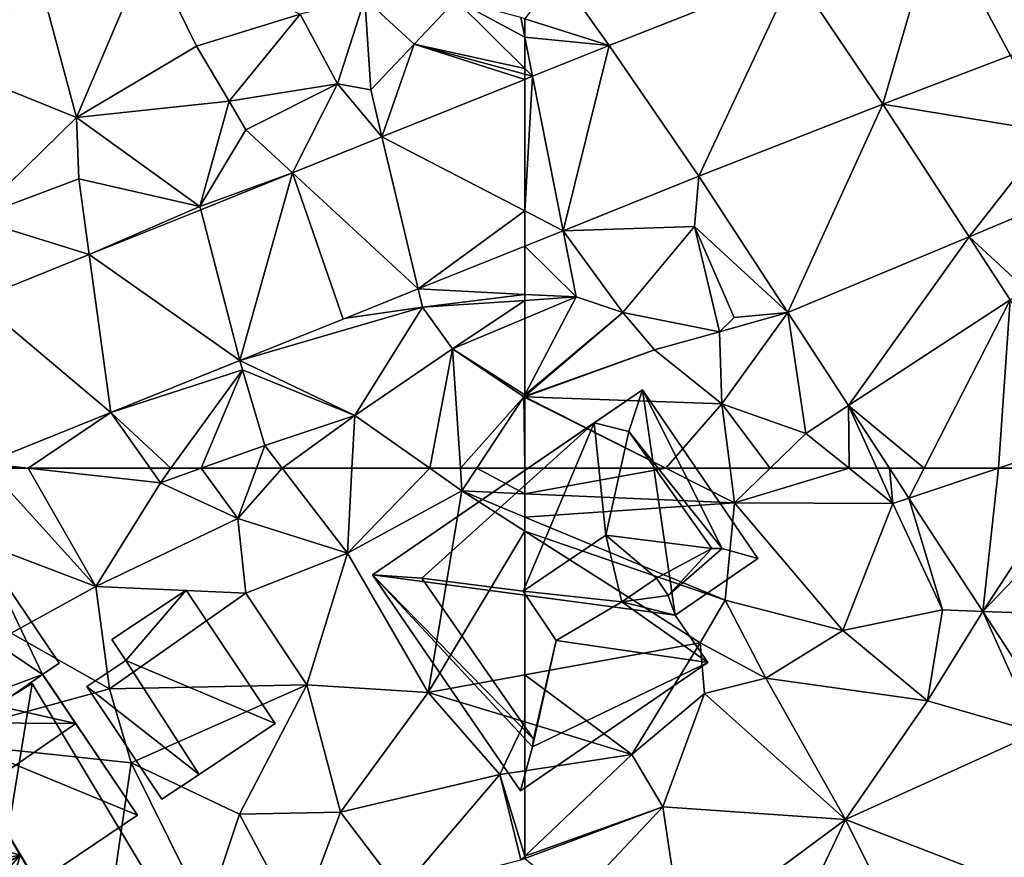
# Model space of a CAD drawing. Extents: x 571000 to 572017, y 6224000 to 6225081.
# Drawn here: x 571355 to 571394, y 6224235 to 6224267 of the extents above; entities that cross this region are included whole.
import ezdxf

# ---------------------------------------------------------------- set-up
doc = ezdxf.new("R2010")
doc.units = 0
doc.header["$MEASUREMENT"] = 0
for name, color, linetype in [('Bygninger_LOD2', 1, 'Continuous'), ('Bygninger_Projekteret', 85, 'Continuous'), ('Terraen', 33, 'Continuous'), ('Terraen_vej', 33, 'Continuous')]:
    doc.layers.add(name, color=color, linetype=linetype)

# ---------------------------------------------------------------- blocks, each defined once
blk = doc.blocks.new('1km_6224_571_UTM32_ACAD_1_FMEBLOCK10')
at = {"layer": 'Terraen_vej', "color": 251, "true_color": 0x555555}
for points in [[(62.5, -52.51, 48.062), (62.5, -47.407, 48.197), (56.955, -49.637, 48.294)], [(58.361, -55.539, 48.141), (56.955, -49.637, 48.294), (53.482, -51.034, 48.354)], [(58.361, -55.539, 48.141), (62.5, -52.51, 48.062), (56.955, -49.637, 48.294)], [(51.446, -58.32, 48.315), (53.482, -51.034, 48.354), (49.923, -52.466, 48.416)], [(53.482, -51.034, 48.354), (51.446, -58.32, 48.315), (55.457, -56.707, 48.214)], [(58.361, -55.539, 48.141), (53.482, -51.034, 48.354), (55.457, -56.707, 48.214)], [(51.446, -58.32, 48.315), (49.923, -52.466, 48.416), (45.592, -54.207, 48.492)], [(62.5, -53.874, 48.037), (62.5, -52.51, 48.062), (58.361, -55.539, 48.141)], [(46.431, -60.337, 48.441), (45.592, -54.207, 48.492), (41.232, -55.961, 48.568)], [(51.446, -58.32, 48.315), (45.592, -54.207, 48.492), (46.431, -60.337, 48.441)], [(46.431, -60.337, 48.441), (41.232, -55.961, 48.568), (41.517, -62.313, 48.564)]]:
    blk.add_polyline3d(points, close=True, dxfattribs=at)
blk = doc.blocks.new('1km_6224_571_UTM32_ACAD_1_FMEBLOCK22')
at = {"layer": 'Terraen', "color": 9, "true_color": 0xbbbbbb}
for points in [[(-62.5, 62.5, 47.735), (-62.5, 61.514, 47.687), (-57.027, 62.5, 47.56)], [(-62.5, 61.514, 47.687), (-54.36, 61.16, 47.41), (-57.027, 62.5, 47.56)], [(-54.534, 62.5, 47.469), (-57.027, 62.5, 47.56), (-54.36, 61.16, 47.41)], [(-54.534, 62.5, 47.469), (-54.36, 61.16, 47.41), (-52.98, 62.5, 47.465)], [(-52.98, 62.5, 47.465), (-54.36, 61.16, 47.41), (-49.917, 62.5, 47.381)], [(-54.36, 61.16, 47.41), (-48.22, 61.13, 47.24), (-49.917, 62.5, 47.381)], [(-49.917, 62.5, 47.381), (-48.22, 61.13, 47.24), (-48.839, 62.5, 47.301)], [(-48.353, 62.5, 47.285), (-48.839, 62.5, 47.301), (-48.22, 61.13, 47.24)], [(-48.353, 62.5, 47.285), (-48.22, 61.13, 47.24), (-47.596, 61.338, 47.225)], [(-62.5, 60.607, 47.705), (-54.36, 61.16, 47.41), (-62.5, 61.514, 47.687)], [(-62.5, 60.607, 47.705), (-54.73, 57.38, 47.5), (-54.36, 61.16, 47.41)], [(-50.16, 56.2, 47.28), (-54.36, 61.16, 47.41), (-54.73, 57.38, 47.5)], [(-50.16, 56.2, 47.28), (-48.22, 61.13, 47.24), (-54.36, 61.16, 47.41)], [(-50.16, 56.2, 47.28), (-46.29, 57, 47.15), (-48.22, 61.13, 47.24)], [(-47.596, 61.338, 47.225), (-48.22, 61.13, 47.24), (-46.29, 57, 47.15)], [(-47.596, 61.338, 47.225), (-46.29, 57, 47.15), (-44.731, 56.944, 46.999)], [(-62.5, 60.062, 47.345), (-54.73, 57.38, 47.5), (-62.5, 60.607, 47.705)], [(-62.5, 60.062, 47.345), (-55.7, 55.72, 46.16), (-54.73, 57.38, 47.5)], [(-62.5, 60.062, 47.345), (-62.5, 54.482, 47.133), (-55.7, 55.72, 46.16)], [(-55.7, 55.72, 46.16), (-53.15, 54.35, 47.33), (-54.73, 57.38, 47.5)], [(-50.16, 56.2, 47.28), (-54.73, 57.38, 47.5), (-53.15, 54.35, 47.33)], [(-46.87, 53.47, 47.11), (-46.29, 57, 47.15), (-50.16, 56.2, 47.28)], [(-44.731, 56.944, 46.999), (-46.29, 57, 47.15), (-46.87, 53.47, 47.11)], [(-44.731, 56.944, 46.999), (-46.87, 53.47, 47.11), (-42.62, 52.24, 46.77)], [(-44.731, 56.944, 46.999), (-42.62, 52.24, 46.77), (-41.927, 52.642, 46.778)], [(-46.87, 53.47, 47.11), (-50.16, 56.2, 47.28), (-53.15, 54.35, 47.33)], [(-58.35, 51.39, 47.71), (-55.7, 55.72, 46.16), (-62.5, 54.482, 47.133)], [(-58.35, 51.39, 47.71), (-55.53, 53.76, 47.21), (-55.7, 55.72, 46.16)], [(-55.53, 53.76, 47.21), (-53.15, 54.35, 47.33), (-55.7, 55.72, 46.16)], [(-62.5, 52.656, 47.689), (-58.35, 51.39, 47.71), (-62.5, 54.482, 47.133)], [(-50.06, 48.87, 47.02), (-53.15, 54.35, 47.33), (-55.53, 53.76, 47.21)], [(-50.06, 48.87, 47.02), (-46.87, 53.47, 47.11), (-53.15, 54.35, 47.33)], [(-57.15, 49.36, 47.39), (-55.53, 53.76, 47.21), (-58.35, 51.39, 47.71)], [(-50.06, 48.87, 47.02), (-55.53, 53.76, 47.21), (-57.15, 49.36, 47.39)], [(-50.06, 48.87, 47.02), (-42.62, 52.24, 46.77), (-46.87, 53.47, 47.11)], [(-62.5, 52.656, 47.689), (-62.5, 50.758, 47.564), (-58.35, 51.39, 47.71)], [(-42.23, 45.84, 46.7), (-42.62, 52.24, 46.77), (-50.06, 48.87, 47.02)], [(-62.5, 47.443, 47.642), (-57.15, 49.36, 47.39), (-58.35, 51.39, 47.71)], [(-62.5, 50.758, 47.564), (-62.5, 47.443, 47.642), (-58.35, 51.39, 47.71)], [(-62.5, 47.443, 47.642), (-62.5, 47.356, 47.633), (-57.15, 49.36, 47.39)], [(-60.53, 45.76, 47.28), (-57.15, 49.36, 47.39), (-62.5, 47.356, 47.633)], [(-56.37, 44.19, 47.06), (-57.15, 49.36, 47.39), (-60.53, 45.76, 47.28)], [(-56.37, 44.19, 47.06), (-50.06, 48.87, 47.02), (-57.15, 49.36, 47.39)], [(-56.37, 44.19, 47.06), (-53.29, 42.06, 46.91), (-50.06, 48.87, 47.02)], [(-47.95, 44.64, 46.84), (-50.06, 48.87, 47.02), (-53.29, 42.06, 46.91)], [(-47.95, 44.64, 46.84), (-42.23, 45.84, 46.7), (-50.06, 48.87, 47.02)]]:
    blk.add_polyline3d(points, close=True, dxfattribs=at)
blk = doc.blocks.new('1km_6224_571_UTM32_ACAD_1_FMEBLOCK24')
at = {"layer": 'Terraen', "color": 9, "true_color": 0xbbbbbb}
for points in [[(45.1, -48.89, 48.88), (47.9, -42.31, 49.11), (43.54, -43.04, 49.2)], [(45.1, -48.89, 48.88), (49.76, -46.12, 49.11), (47.9, -42.31, 49.11)], [(49.76, -46.12, 49.11), (53.78, -44.87, 48.7), (47.9, -42.31, 49.11)], [(41.18, -47.31, 48.96), (45.1, -48.89, 48.88), (43.54, -43.04, 49.2)], [(55.23, -47.58, 48.58), (56.29, -44.26, 48.77), (53.78, -44.87, 48.7)], [(56.52, -47.81, 49.03), (56.29, -44.26, 48.77), (55.23, -47.58, 48.58)], [(58.21, -46.04, 48.95), (59.82, -44.32, 48.72), (56.29, -44.26, 48.77)], [(56.52, -47.81, 49.03), (58.21, -46.04, 48.95), (56.29, -44.26, 48.77)], [(62.5, -46.989, 48.245), (59.82, -44.32, 48.72), (58.21, -46.04, 48.95)], [(62.5, -46.989, 48.245), (62.5, -45.77, 48.217), (59.82, -44.32, 48.72)], [(62.5, -45.77, 48.217), (62.35, -45.01, 48.23), (59.82, -44.32, 48.72)], [(51.03, -48.25, 49.42), (53.78, -44.87, 48.7), (49.76, -46.12, 49.11)], [(51.03, -48.25, 49.42), (55.23, -47.58, 48.58), (53.78, -44.87, 48.7)], [(62.5, -45.77, 48.217), (62.5, -45.058, 48.226), (62.35, -45.01, 48.23)], [(45.1, -48.89, 48.88), (51.03, -48.25, 49.42), (49.76, -46.12, 49.11)], [(56.955, -49.637, 48.294), (58.21, -46.04, 48.95), (56.52, -47.81, 49.03)], [(62.5, -47.407, 48.197), (58.21, -46.04, 48.95), (56.955, -49.637, 48.294)], [(62.5, -47.205, 48.241), (62.5, -46.989, 48.245), (58.21, -46.04, 48.95)], [(62.5, -47.407, 48.197), (62.5, -47.205, 48.241), (58.21, -46.04, 48.95)], [(41.09, -52.8, 48.63), (45.1, -48.89, 48.88), (41.18, -47.31, 48.96)], [(51.03, -48.25, 49.42), (51.67, -49.36, 48.53), (55.23, -47.58, 48.58)], [(51.67, -49.36, 48.53), (53.482, -51.034, 48.354), (55.23, -47.58, 48.58)], [(56.955, -49.637, 48.294), (55.23, -47.58, 48.58), (53.482, -51.034, 48.354)], [(56.955, -49.637, 48.294), (56.52, -47.81, 49.03), (55.23, -47.58, 48.58)], [(49.89, -52.34, 48.38), (51.03, -48.25, 49.42), (45.1, -48.89, 48.88)], [(49.89, -52.34, 48.38), (51.67, -49.36, 48.53), (51.03, -48.25, 49.42)], [(41.09, -52.8, 48.63), (45.19, -51.27, 48.82), (45.1, -48.89, 48.88)], [(45.19, -51.27, 48.82), (49.89, -52.34, 48.38), (45.1, -48.89, 48.88)], [(49.89, -52.34, 48.38), (53.482, -51.034, 48.354), (51.67, -49.36, 48.53)], [(53.482, -51.034, 48.354), (49.89, -52.34, 48.38), (49.923, -52.466, 48.416)], [(45.592, -54.207, 48.492), (45.19, -51.27, 48.82), (41.09, -52.8, 48.63)], [(45.592, -54.207, 48.492), (49.89, -52.34, 48.38), (45.19, -51.27, 48.82)], [(49.923, -52.466, 48.416), (49.89, -52.34, 48.38), (45.592, -54.207, 48.492)], [(45.592, -54.207, 48.492), (41.09, -52.8, 48.63), (41.232, -55.961, 48.568)], [(62.5, -53.874, 48.037), (58.361, -55.539, 48.141), (62.5, -55.749, 48.154)], [(58.53, -56.25, 48.17), (58.361, -55.539, 48.141), (55.553, -56.668, 48.212)], [(58.361, -55.539, 48.141), (58.53, -56.25, 48.17), (62.5, -55.749, 48.154)], [(58.53, -56.25, 48.17), (62.5, -55.984, 48.163), (62.5, -55.749, 48.154)], [(62.5, -55.984, 48.163), (58.53, -56.25, 48.17), (59.69, -57.87, 48.16)], [(62.5, -55.984, 48.163), (59.69, -57.87, 48.16), (62.5, -56.687, 48.16)], [(51.446, -58.32, 48.315), (58.53, -56.25, 48.17), (55.553, -56.668, 48.212)], [(51.446, -58.32, 48.315), (55.9, -60.45, 48.14), (58.53, -56.25, 48.17)], [(55.9, -60.45, 48.14), (59.69, -57.87, 48.16), (58.53, -56.25, 48.17)], [(62.5, -56.687, 48.16), (59.69, -57.87, 48.16), (62.5, -59.654, 47.876)], [(58.811, -62.5, 47.881), (59.69, -57.87, 48.16), (55.9, -60.45, 48.14)], [(58.811, -62.5, 47.881), (60.001, -62.5, 47.832), (59.69, -57.87, 48.16)], [(59.69, -57.87, 48.16), (62.46, -59.73, 47.87), (62.5, -59.654, 47.876)], [(60.001, -62.5, 47.832), (62.46, -59.73, 47.87), (59.69, -57.87, 48.16)], [(46.431, -60.337, 48.441), (51.54, -58.68, 48.28), (51.446, -58.32, 48.315)], [(51.446, -58.32, 48.315), (51.54, -58.68, 48.28), (55.9, -60.45, 48.14)], [(48.767, -62.5, 48.376), (51.54, -58.68, 48.28), (46.431, -60.337, 48.441)], [(48.767, -62.5, 48.376), (49.935, -62.5, 48.328), (51.54, -58.68, 48.28)], [(49.935, -62.5, 48.328), (52.41, -61.62, 48.23), (51.54, -58.68, 48.28)], [(52.41, -61.62, 48.23), (55.9, -60.45, 48.14), (51.54, -58.68, 48.28)], [(60.001, -62.5, 47.832), (60.639, -62.5, 47.794), (62.46, -59.73, 47.87)], [(60.639, -62.5, 47.794), (62.5, -62.5, 47.735), (62.46, -59.73, 47.87)], [(62.5, -59.654, 47.876), (62.46, -59.73, 47.87), (62.5, -59.696, 47.879)], [(62.5, -59.696, 47.879), (62.46, -59.73, 47.87), (62.5, -59.716, 47.87)], [(62.5, -59.716, 47.87), (62.46, -59.73, 47.87), (62.5, -59.731, 47.868)], [(62.5, -59.75, 47.868), (62.5, -59.731, 47.868), (62.46, -59.73, 47.87)], [(62.5, -62.5, 47.735), (62.5, -59.75, 47.868), (62.46, -59.73, 47.87)], [(46.431, -60.337, 48.441), (41.517, -62.313, 48.564), (43.229, -62.5, 48.521)], [(47.963, -62.5, 48.4), (46.431, -60.337, 48.441), (43.229, -62.5, 48.521)], [(48.767, -62.5, 48.376), (46.431, -60.337, 48.441), (47.963, -62.5, 48.4)], [(53.087, -62.5, 48.152), (55.9, -60.45, 48.14), (52.41, -61.62, 48.23)], [(53.087, -62.5, 48.152), (55.793, -62.5, 48.033), (55.9, -60.45, 48.14)], [(55.793, -62.5, 48.033), (58.811, -62.5, 47.881), (55.9, -60.45, 48.14)], [(49.935, -62.5, 48.328), (52.087, -62.5, 48.146), (52.41, -61.62, 48.23)], [(52.087, -62.5, 48.146), (53.087, -62.5, 48.152), (52.41, -61.62, 48.23)], [(43.229, -62.5, 48.521), (41.517, -62.313, 48.564), (41.687, -62.5, 48.549)]]:
    blk.add_polyline3d(points, close=True, dxfattribs=at)
blk = doc.blocks.new('1km_6224_571_UTM32_ACAD_1_FMEBLOCK36')
at = {"layer": 'Terraen', "color": 9, "true_color": 0xbbbbbb}
for points in [[(-62.5, -45.058, 48.226), (-59.231, -46.093, 48.14), (-61.205, -43.31, 48.277)], [(-62.5, -45.77, 48.217), (-59.231, -46.093, 48.14), (-62.5, -45.058, 48.226)], [(-62.5, -46.989, 48.245), (-62.201, -47.287, 48.192), (-62.5, -45.77, 48.217)], [(-62.5, -45.77, 48.217), (-62.201, -47.287, 48.192), (-59.231, -46.093, 48.14)], [(-48.608, -48.374, 47.98), (-42.06, -49.44, 48.22), (-43.649, -46.483, 47.874)], [(-62.5, -47.205, 48.241), (-62.201, -47.287, 48.192), (-62.5, -46.989, 48.245)], [(-62.5, -47.205, 48.241), (-62.5, -47.407, 48.197), (-62.201, -47.287, 48.192)], [(-45.259, -53.512, 47.679), (-42.06, -49.44, 48.22), (-48.608, -48.374, 47.98)], [(-45.259, -53.512, 47.679), (-43.05, -52.59, 48.07), (-42.06, -49.44, 48.22)], [(-61.018, -53.278, 48), (-55.91, -53.12, 47.78), (-55.747, -51.158, 47.867)], [(-55.747, -51.158, 47.867), (-55.91, -53.12, 47.78), (-52.297, -56.45, 47.595)], [(-45.259, -53.512, 47.679), (-43.05, -55.56, 47.54), (-43.05, -52.59, 48.07)], [(-60.51, -55.85, 48.16), (-61.018, -53.278, 48), (-62.5, -53.874, 48.037)], [(-61.018, -53.278, 48), (-58.7, -56.45, 48.76), (-55.91, -53.12, 47.78)], [(-61.018, -53.278, 48), (-60.51, -55.85, 48.16), (-58.7, -56.45, 48.76)], [(-54.95, -57.21, 48.51), (-55.91, -53.12, 47.78), (-58.7, -56.45, 48.76)], [(-52.297, -56.45, 47.595), (-55.91, -53.12, 47.78), (-54.38, -56.65, 47.78)], [(-54.95, -57.21, 48.51), (-54.38, -56.65, 47.78), (-55.91, -53.12, 47.78)], [(-43.663, -55.961, 47.535), (-43.05, -55.56, 47.54), (-45.259, -53.512, 47.679)], [(-62.5, -55.749, 48.154), (-60.51, -55.85, 48.16), (-62.5, -53.874, 48.037)], [(-62.5, -55.749, 48.154), (-62.5, -55.984, 48.163), (-60.51, -55.85, 48.16)], [(-62.5, -55.984, 48.163), (-62.5, -56.687, 48.16), (-60.51, -55.85, 48.16)], [(-62.5, -56.687, 48.16), (-62.5, -59.654, 47.876), (-60.51, -55.85, 48.16)], [(-62.5, -59.654, 47.876), (-58.7, -56.45, 48.76), (-60.51, -55.85, 48.16)], [(-62.5, -59.654, 47.876), (-62.5, -59.696, 47.879), (-58.7, -56.45, 48.76)], [(-62.5, -59.696, 47.879), (-57.47, -57.9, 47.92), (-58.7, -56.45, 48.76)], [(-57.47, -57.9, 47.92), (-54.95, -57.21, 48.51), (-58.7, -56.45, 48.76)], [(-52.297, -56.45, 47.595), (-54.38, -56.65, 47.78), (-54.95, -57.21, 48.51)], [(-52.297, -56.45, 47.595), (-54.95, -57.21, 48.51), (-54.86, -60, 47.58)], [(-52.297, -56.45, 47.595), (-54.86, -60, 47.58), (-51.59, -61.15, 47.52)], [(-52.297, -56.45, 47.595), (-51.59, -61.15, 47.52), (-49.938, -60.069, 47.409)], [(-54.86, -60, 47.58), (-54.95, -57.21, 48.51), (-57.47, -57.9, 47.92)], [(-62.5, -59.696, 47.879), (-62.5, -59.716, 47.87), (-57.47, -57.9, 47.92)], [(-62.5, -59.716, 47.87), (-62.5, -59.731, 47.868), (-57.47, -57.9, 47.92)], [(-62.5, -59.731, 47.868), (-54.86, -60, 47.58), (-57.47, -57.9, 47.92)], [(-62.5, -59.731, 47.868), (-57.027, -62.5, 47.56), (-54.86, -60, 47.58)], [(-62.5, -59.75, 47.868), (-57.027, -62.5, 47.56), (-62.5, -59.731, 47.868)], [(-62.5, -59.75, 47.868), (-62.5, -62.5, 47.735), (-57.027, -62.5, 47.56)], [(-57.027, -62.5, 47.56), (-54.534, -62.5, 47.469), (-54.86, -60, 47.58)], [(-54.534, -62.5, 47.469), (-52.98, -62.5, 47.465), (-54.86, -60, 47.58)], [(-52.98, -62.5, 47.465), (-51.59, -61.15, 47.52), (-54.86, -60, 47.58)], [(-49.917, -62.5, 47.381), (-49.938, -60.069, 47.409), (-51.59, -61.15, 47.52)], [(-49.917, -62.5, 47.381), (-48.839, -62.5, 47.301), (-49.938, -60.069, 47.409)], [(-48.839, -62.5, 47.301), (-48.353, -62.5, 47.285), (-49.938, -60.069, 47.409)], [(-52.98, -62.5, 47.465), (-49.917, -62.5, 47.381), (-51.59, -61.15, 47.52)]]:
    blk.add_polyline3d(points, close=True, dxfattribs=at)
blk = doc.blocks.new('1km_6224_571_UTM32_ACAD_1_FMEBLOCK108')
at = {"layer": 'Terraen_vej', "color": 251, "true_color": 0x555555}
for points in [[(-52.044, -43.263, 48.131), (-48.608, -48.374, 47.98), (-46.512, -41.153, 47.994)], [(-46.512, -41.153, 47.994), (-48.608, -48.374, 47.98), (-43.649, -46.483, 47.874)], [(-46.512, -41.153, 47.994), (-43.649, -46.483, 47.874), (-39.791, -45.012, 47.792)], [(-52.044, -43.263, 48.131), (-61.205, -43.31, 48.277), (-59.231, -46.093, 48.14)], [(-52.044, -43.263, 48.131), (-59.231, -46.093, 48.14), (-55.747, -51.158, 47.867)], [(-52.044, -43.263, 48.131), (-55.747, -51.158, 47.867), (-48.608, -48.374, 47.98)], [(-61.018, -53.278, 48), (-59.231, -46.093, 48.14), (-62.201, -47.287, 48.192)], [(-55.747, -51.158, 47.867), (-59.231, -46.093, 48.14), (-61.018, -53.278, 48)], [(-62.5, -52.51, 48.062), (-61.018, -53.278, 48), (-62.201, -47.287, 48.192)], [(-62.5, -52.51, 48.062), (-62.201, -47.287, 48.192), (-62.5, -47.407, 48.197)], [(-55.747, -51.158, 47.867), (-52.297, -56.45, 47.595), (-48.608, -48.374, 47.98)], [(-52.297, -56.45, 47.595), (-45.259, -53.512, 47.679), (-48.608, -48.374, 47.98)], [(-62.5, -52.51, 48.062), (-62.5, -53.874, 48.037), (-61.018, -53.278, 48)], [(-49.938, -60.069, 47.409), (-45.259, -53.512, 47.679), (-52.297, -56.45, 47.595)], [(-49.938, -60.069, 47.409), (-43.663, -55.961, 47.535), (-45.259, -53.512, 47.679)], [(-49.938, -60.069, 47.409), (-47.003, -62.5, 47.272), (-43.663, -55.961, 47.535)], [(-44.119, -62.5, 47.226), (-43.663, -55.961, 47.535), (-47.003, -62.5, 47.272)], [(-44.119, -62.5, 47.226), (-40.244, -61.206, 47.227), (-43.663, -55.961, 47.535)], [(-49.938, -60.069, 47.409), (-48.353, -62.5, 47.285), (-47.003, -62.5, 47.272)], [(-44.119, -62.5, 47.226), (-41.092, -62.5, 47.184), (-40.244, -61.206, 47.227)]]:
    blk.add_polyline3d(points, close=True, dxfattribs=at)
blk = doc.blocks.new('1km_6224_571_UTM32_ACAD_1_FMEBLOCK121')
at = {"layer": 'Terraen_vej', "color": 251, "true_color": 0x555555}
for points in [[(-54.669, 61.338, 47.225), (-54.076, 62.5, 47.272), (-55.427, 62.5, 47.285)], [(-54.669, 61.338, 47.225), (-51.192, 62.5, 47.226), (-54.076, 62.5, 47.272)], [(-51.805, 56.944, 46.999), (-51.192, 62.5, 47.226), (-54.669, 61.338, 47.225)], [(-51.805, 56.944, 46.999), (-48.165, 62.5, 47.184), (-51.192, 62.5, 47.226)], [(-51.805, 56.944, 46.999), (-42.638, 56.617, 46.805), (-46.474, 62.5, 47.151)], [(-51.805, 56.944, 46.999), (-46.474, 62.5, 47.151), (-48.165, 62.5, 47.184)], [(-49, 52.642, 46.778), (-42.638, 56.617, 46.805), (-51.805, 56.944, 46.999)]]:
    blk.add_polyline3d(points, close=True, dxfattribs=at)
blk = doc.blocks.new('1km_6224_571_UTM32_ACAD_1_FMEBLOCK138')
at = {"layer": 'Terraen', "color": 9, "true_color": 0xbbbbbb}
for points in [[(41.687, 62.5, 48.549), (41.66, 59.5, 48.52), (45.86, 57.91, 48.19)], [(43.229, 62.5, 48.521), (41.687, 62.5, 48.549), (45.86, 57.91, 48.19)], [(47.963, 62.5, 48.4), (43.229, 62.5, 48.521), (48.36, 61.94, 48.39)], [(43.229, 62.5, 48.521), (45.86, 57.91, 48.19), (48.36, 61.94, 48.39)], [(48.767, 62.5, 48.376), (47.963, 62.5, 48.4), (48.36, 61.94, 48.39)], [(48.767, 62.5, 48.376), (48.36, 61.94, 48.39), (49.935, 62.5, 48.328)], [(49.935, 62.5, 48.328), (48.36, 61.94, 48.39), (51.37, 60.55, 47.96)], [(49.935, 62.5, 48.328), (51.37, 60.55, 47.96), (52.087, 62.5, 48.146)], [(52.087, 62.5, 48.146), (51.37, 60.55, 47.96), (53.087, 62.5, 48.152)], [(51.37, 60.55, 47.96), (55.62, 59.21, 47.86), (53.087, 62.5, 48.152)], [(53.087, 62.5, 48.152), (55.62, 59.21, 47.86), (55.793, 62.5, 48.033)], [(55.793, 62.5, 48.033), (55.62, 59.21, 47.86), (58.811, 62.5, 47.881)], [(55.62, 59.21, 47.86), (60.06, 61.62, 47.77), (58.811, 62.5, 47.881)], [(58.811, 62.5, 47.881), (60.06, 61.62, 47.77), (60.001, 62.5, 47.832)], [(60.001, 62.5, 47.832), (60.06, 61.62, 47.77), (60.639, 62.5, 47.794)], [(60.639, 62.5, 47.794), (60.06, 61.62, 47.77), (62.5, 61.514, 47.687)], [(60.639, 62.5, 47.794), (62.5, 61.514, 47.687), (62.5, 62.5, 47.735)], [(45.86, 57.91, 48.19), (51.37, 60.55, 47.96), (48.36, 61.94, 48.39)], [(58.75, 53.8, 47.67), (60.06, 61.62, 47.77), (55.62, 59.21, 47.86)], [(62.5, 60.062, 47.345), (60.06, 61.62, 47.77), (58.75, 53.8, 47.67)], [(62.5, 60.607, 47.705), (62.5, 61.514, 47.687), (60.06, 61.62, 47.77)], [(62.5, 60.062, 47.345), (62.5, 60.607, 47.705), (60.06, 61.62, 47.77)], [(45.86, 57.91, 48.19), (51.67, 57.65, 47.9), (51.37, 60.55, 47.96)], [(51.67, 57.65, 47.9), (55.62, 59.21, 47.86), (51.37, 60.55, 47.96)], [(62.5, 60.062, 47.345), (58.75, 53.8, 47.67), (62.5, 54.482, 47.133)], [(42.57, 56.1, 48.41), (45.86, 57.91, 48.19), (41.66, 59.5, 48.52)], [(54.04, 54.1, 47.67), (55.62, 59.21, 47.86), (51.67, 57.65, 47.9)], [(58.75, 53.8, 47.67), (55.62, 59.21, 47.86), (54.04, 54.1, 47.67)], [(46.39, 53.94, 48.36), (45.86, 57.91, 48.19), (42.57, 56.1, 48.41)], [(46.39, 53.94, 48.36), (51.67, 57.65, 47.9), (45.86, 57.91, 48.19)], [(46.39, 53.94, 48.36), (54.04, 54.1, 47.67), (51.67, 57.65, 47.9)], [(39.08, 51.93, 48.44), (46.39, 53.94, 48.36), (42.57, 56.1, 48.41)], [(62.5, 52.656, 47.689), (62.5, 54.482, 47.133), (58.75, 53.8, 47.67)], [(47.22, 51.07, 47.96), (46.39, 53.94, 48.36), (39.08, 51.93, 48.44)], [(47.22, 51.07, 47.96), (54.04, 54.1, 47.67), (46.39, 53.94, 48.36)], [(51.43, 49.08, 47.81), (54.04, 54.1, 47.67), (47.22, 51.07, 47.96)], [(51.43, 49.08, 47.81), (55.35, 49.15, 47.46), (54.04, 54.1, 47.67)], [(55.35, 49.15, 47.46), (58.75, 53.8, 47.67), (54.04, 54.1, 47.67)], [(61.53, 50.61, 47.53), (58.75, 53.8, 47.67), (55.35, 49.15, 47.46)], [(62.5, 52.656, 47.689), (58.75, 53.8, 47.67), (61.53, 50.61, 47.53)], [(62.5, 50.758, 47.564), (62.5, 52.656, 47.689), (61.53, 50.61, 47.53)], [(45.97, 42.46, 47.95), (47.22, 51.07, 47.96), (39.08, 51.93, 48.44)], [(45.97, 42.46, 47.95), (50.14, 45.19, 47.68), (47.22, 51.07, 47.96)], [(50.14, 45.19, 47.68), (51.43, 49.08, 47.81), (47.22, 51.07, 47.96)], [(57.67, 46.08, 47.43), (61.53, 50.61, 47.53), (55.35, 49.15, 47.46)], [(57.67, 46.08, 47.43), (62.35, 47.3, 47.64), (61.53, 50.61, 47.53)], [(62.5, 50.758, 47.564), (61.53, 50.61, 47.53), (62.5, 47.443, 47.642)], [(61.53, 50.61, 47.53), (62.35, 47.3, 47.64), (62.5, 47.443, 47.642)], [(53.7, 44.79, 47.54), (51.43, 49.08, 47.81), (50.14, 45.19, 47.68)], [(53.7, 44.79, 47.54), (55.35, 49.15, 47.46), (51.43, 49.08, 47.81)], [(53.7, 44.79, 47.54), (57.67, 46.08, 47.43), (55.35, 49.15, 47.46)], [(62.5, 47.443, 47.642), (62.35, 47.3, 47.64), (62.5, 47.356, 47.633)]]:
    blk.add_polyline3d(points, close=True, dxfattribs=at)
blk = doc.blocks.new('Projekteret_bygning_31411')
at = {"layer": 'Bygninger_Projekteret', "color": 85, "true_color": 0x5f994c}
for points in [[(-5.021, 10.545, 47.62), (-8.408, 1.283, 47.62), (-13.681, 5.349, 47.62)], [(-8.511, 1.454, 50.64), (-13.681, 5.349, 50.64), (-5.021, 10.545, 50.64)], [(-13.681, 5.349, 47.82), (-5.021, 10.545, 47.82), (-5.021, 10.545, 47.62), (-13.681, 5.349, 47.62)], [(-5.021, 10.545, 47.82), (-13.681, 5.349, 47.82), (-13.681, 5.349, 50.64), (-5.021, 10.545, 50.64)], [(-2.995, 6.373, 50.64), (-8.511, 1.454, 50.64), (-5.021, 10.545, 50.64)], [(-8.408, 1.283, 47.62), (-5.021, 10.545, 47.62), (-2.644, 6.584, 47.62)], [(-2.644, 6.584, 50.64), (-2.644, 6.584, 47.82), (-5.021, 10.545, 47.82), (-5.021, 10.545, 50.64)], [(-2.644, 6.584, 47.82), (-2.644, 6.584, 47.62), (-5.021, 10.545, 47.62), (-5.021, 10.545, 47.82)], [(-2.995, 6.373, 50.64), (-5.021, 10.545, 50.64), (-2.644, 6.584, 50.64)], [(-2.644, 6.584, 47.62), (3.53, 10.288, 47.62), (1.63, -1.336, 47.62)], [(3.53, 10.288, 47.62), (-2.644, 6.584, 47.62), (-2.644, 6.584, 47.82), (3.53, 10.288, 47.82)], [(3.53, 10.288, 47.82), (-2.644, 6.584, 50.64), (0.267, 8.331, 53.2)], [(3.53, 10.288, 47.82), (-2.644, 6.584, 47.82), (-2.644, 6.584, 50.64)], [(3.53, 10.288, 51.32), (3.53, 10.288, 47.82), (0.267, 8.331, 53.2)], [(3.53, 10.288, 51.32), (13.681, -6.63, 51.32), (10.419, -8.588, 53.2), (0.267, 8.331, 53.2)], [(3.53, 10.288, 47.62), (13.681, -6.63, 47.62), (1.63, -1.336, 47.62)], [(3.53, 10.288, 47.82), (13.681, -6.63, 47.82), (13.681, -6.63, 47.62), (3.53, 10.288, 47.62)], [(13.681, -6.63, 47.82), (3.53, 10.288, 47.82), (3.53, 10.288, 51.32), (13.681, -6.63, 51.32)], [(-2.995, 6.373, 51.32), (0.267, 8.331, 53.2), (-2.285, 5.19, 51.32)], [(0.267, 8.331, 53.2), (-2.644, 6.584, 50.64), (-2.995, 6.373, 51.32)], [(-2.285, 5.19, 51.32), (0.267, 8.331, 53.2), (3.073, 3.635, 53.195)], [(3.073, 3.635, 53.195), (0.267, 8.331, 53.2), (10.419, -8.588, 53.2)], [(-2.644, 6.584, 47.62), (1.63, -1.336, 47.62), (-8.408, 1.283, 47.62)], [(-2.995, 6.373, 51.32), (-2.644, 6.584, 50.64), (-2.995, 6.373, 50.64)], [(-2.285, 5.19, 50.64), (-8.511, 1.454, 50.64), (-2.995, 6.373, 50.64)], [(-2.285, 5.19, 51.32), (-2.995, 6.373, 51.32), (-2.995, 6.373, 50.64), (-2.285, 5.19, 50.64)], [(-8.408, 1.283, 47.62), (-10.491, 0.033, 47.62), (-13.681, 5.349, 47.62)], [(-10.491, 0.033, 50.64), (-13.681, 5.349, 50.64), (-8.511, 1.454, 50.64)], [(-10.491, 0.033, 47.82), (-13.681, 5.349, 47.82), (-13.681, 5.349, 47.62), (-10.491, 0.033, 47.62)], [(-13.681, 5.349, 47.82), (-10.491, 0.033, 47.82), (-10.491, 0.033, 50.64), (-13.681, 5.349, 50.64)], [(3.073, 3.635, 53.195), (-8.511, 1.454, 51.32), (-2.285, 5.19, 51.32)], [(-2.285, 5.19, 51.32), (-2.285, 5.19, 50.64), (-8.511, 1.454, 50.64), (-8.511, 1.454, 51.32)], [(3.073, 3.635, 53.195), (-6.467, -1.955, 53.192), (-8.511, 1.454, 51.32)], [(-6.467, -1.955, 53.192), (3.073, 3.635, 53.195), (-4.596, -5.076, 51.323)], [(3.073, 3.635, 53.195), (1.63, -1.336, 51.32), (-4.596, -5.076, 51.323)], [(1.63, -1.336, 51.32), (3.073, 3.635, 53.195), (10.419, -8.588, 53.2)], [(-8.408, 1.283, 50.64), (-10.491, 0.033, 50.64), (-8.511, 1.454, 50.64)], [(-8.408, 1.283, 47.82), (-10.491, 0.033, 47.82), (-10.491, 0.033, 47.62), (-8.408, 1.283, 47.62)], [(-10.491, 0.033, 47.82), (-8.408, 1.283, 47.82), (-8.408, 1.283, 50.64), (-10.491, 0.033, 50.64)], [(-8.511, 1.454, 51.32), (-6.467, -1.955, 53.192), (-8.408, 1.283, 50.64)], [(-8.511, 1.454, 50.64), (-8.511, 1.454, 51.32), (-8.408, 1.283, 50.64)], [(-8.408, 1.283, 47.82), (-8.511, 1.454, 47.82), (-8.511, 1.454, 50.64), (-8.408, 1.283, 50.64)], [(-8.408, 1.283, 47.62), (1.63, -1.336, 47.62), (-4.595, -5.071, 47.62)], [(-8.408, 1.283, 47.82), (-6.467, -1.955, 53.192), (-4.596, -5.076, 47.823)], [(-8.408, 1.283, 50.64), (-6.467, -1.955, 53.192), (-8.408, 1.283, 47.82)], [(-4.595, -5.071, 47.82), (-8.408, 1.283, 47.82), (-8.408, 1.283, 47.62), (-4.595, -5.071, 47.62)], [(1.63, -1.336, 47.82), (-4.595, -5.071, 47.82), (-4.595, -5.071, 47.62), (1.63, -1.336, 47.62)], [(-4.595, -5.071, 47.82), (1.63, -1.336, 47.82), (1.63, -1.336, 51.32), (-4.595, -5.071, 51.32)], [(1.63, -1.336, 51.32), (10.419, -8.588, 53.2), (7.156, -10.545, 51.32)], [(13.681, -6.63, 47.62), (7.156, -10.545, 47.62), (1.63, -1.336, 47.62)], [(7.156, -10.545, 47.82), (1.63, -1.336, 47.82), (1.63, -1.336, 47.62), (7.156, -10.545, 47.62)], [(1.63, -1.336, 47.82), (7.156, -10.545, 47.82), (7.156, -10.545, 51.32), (1.63, -1.336, 51.32)], [(-6.467, -1.955, 53.192), (-4.596, -5.076, 51.323), (-4.596, -5.076, 47.823)], [(13.681, -6.63, 47.82), (10.419, -8.588, 53.2), (7.156, -10.545, 47.82)], [(13.681, -6.63, 47.82), (7.156, -10.545, 47.82), (7.156, -10.545, 47.62), (13.681, -6.63, 47.62)], [(13.681, -6.63, 51.32), (10.419, -8.588, 53.2), (13.681, -6.63, 47.82)], [(10.419, -8.588, 53.2), (7.156, -10.545, 51.32), (7.156, -10.545, 47.82)]]:
    blk.add_3dface(points, dxfattribs=at)
blk = doc.blocks.new('building_166615')
at = {"layer": 'Bygninger_LOD2', "color": 16, "true_color": 0x7e0000}
for points in [[(0.2, 4.055, 48.04), (-2.68, 2.135, 48.13), (-2.68, 2.135, 50.11), (0.2, 4.055, 49.98)], [(0.2, 4.055, 49.98), (-2.14, 1.325, 50.09), (-2.68, 2.135, 50.11)], [(-2.68, 2.135, 48.13), (0.2, 4.055, 48.04), (-2.14, 1.325, 48.15)], [(0.2, 4.055, 49.98), (3.65, -1.125, 49.88), (-2.14, 1.325, 50.09)], [(0.2, 4.055, 48.04), (3.65, -1.125, 47.76), (-2.14, 1.325, 48.15)], [(3.65, -1.125, 47.76), (0.2, 4.055, 48.04), (0.2, 4.055, 49.98), (3.65, -1.125, 49.88)], [(-2.68, 2.135, 48.13), (-2.14, 1.325, 48.15), (-2.14, 1.325, 50.09), (-2.68, 2.135, 50.11)], [(-2.14, 1.325, 48.15), (-3.65, 0.315, 48.18), (-3.65, 0.315, 50.16), (-2.14, 1.325, 50.09)], [(-2.14, 1.325, 50.09), (0.7, -3.095, 50.01), (-3.65, 0.315, 50.16)], [(0.7, -3.095, 48.07), (-3.65, 0.315, 48.18), (-2.14, 1.325, 48.15)], [(3.65, -1.125, 49.88), (0.7, -3.095, 50.01), (-2.14, 1.325, 50.09)], [(-2.14, 1.325, 48.15), (3.65, -1.125, 47.76), (0.7, -3.095, 48.07)], [(-3.65, 0.315, 48.18), (-0.74, -4.055, 48.18), (-0.74, -4.055, 50.08), (-3.65, 0.315, 50.16)], [(0.7, -3.095, 50.01), (-0.74, -4.055, 50.08), (-3.65, 0.315, 50.16)], [(-3.65, 0.315, 48.18), (0.7, -3.095, 48.07), (-0.74, -4.055, 48.18)], [(0.7, -3.095, 48.07), (3.65, -1.125, 49.88), (0.7, -3.095, 50.01)], [(3.65, -1.125, 49.88), (0.7, -3.095, 48.07), (3.65, -1.125, 47.76)], [(-0.74, -4.055, 50.08), (-0.74, -4.055, 48.18), (0.7, -3.095, 50.01)], [(0.7, -3.095, 50.01), (-0.74, -4.055, 48.18), (0.7, -3.095, 48.07)]]:
    blk.add_3dface(points, dxfattribs=at)
blk = doc.blocks.new('building_6531')
at = {"layer": 'Bygninger_LOD2', "color": 16, "true_color": 0x7e0000}
for points in [[(2.525, 9.39, 48.44), (-2.445, 6.04, 48.42), (0.105, 7.76, 51.53)], [(-2.445, 6.04, 48.42), (2.525, 9.39, 48.44), (-0.205, 2.72, 48.27)], [(2.525, 9.39, 48.44), (4.835, 4.59, 48.33), (-0.205, 2.72, 48.27)], [(2.525, 9.39, 48.44), (0.105, 7.76, 51.53), (2.525, 9.39, 50.74)], [(4.835, 4.59, 51.08), (0.105, 7.76, 51.53), (2.525, 9.39, 50.74)], [(5.475, 5.02, 48.24), (2.525, 9.39, 48.44), (2.525, 9.39, 50.74), (5.475, 5.02, 50.81)], [(2.525, 9.39, 50.74), (5.475, 5.02, 50.81), (4.835, 4.59, 51.08)], [(5.475, 5.02, 48.24), (4.835, 4.59, 48.33), (2.525, 9.39, 48.44)], [(-2.445, 6.04, 48.42), (-2.445, 6.04, 50.69), (0.105, 7.76, 51.53)], [(3.075, 3.37, 51.6), (-0.205, 2.72, 50.77), (-2.445, 6.04, 50.69), (0.105, 7.76, 51.53)], [(3.075, 3.37, 51.6), (0.105, 7.76, 51.53), (4.835, 4.59, 51.08)], [(-0.205, 2.72, 50.77), (-2.445, 6.04, 50.69), (-2.445, 6.04, 48.42), (-0.205, 2.72, 48.27)], [(5.475, 5.02, 50.81), (4.839, 4.591, 50.811), (4.835, 4.59, 48.33)], [(5.475, 5.02, 50.81), (4.835, 4.59, 48.33), (5.475, 5.02, 48.24)], [(4.835, 4.59, 51.08), (-0.205, 2.72, 48.27), (4.835, 4.59, 48.33)], [(-0.205, 2.72, 48.27), (4.835, 4.59, 51.08), (8.515, -0.87, 48.29)], [(4.835, 4.59, 51.08), (3.075, 3.37, 51.6), (3.075, 3.37, 51.15)], [(4.835, 4.59, 51.08), (6.125, 2.68, 51.79), (3.075, 3.37, 51.15)], [(4.835, 4.59, 51.08), (4.839, 4.591, 50.811), (8.515, -0.87, 48.29)], [(4.835, 4.59, 48.33), (4.835, 4.59, 51.08), (6.125, 2.68, 51.79)], [(8.515, -0.87, 48.29), (4.835, 4.59, 48.33), (6.125, 2.68, 51.79)], [(3.075, 3.37, 51.6), (-0.205, 2.72, 50.77), (3.075, 3.37, 51.15)], [(3.075, 3.37, 51.15), (6.125, 2.68, 51.79), (-0.205, 2.72, 50.77)], [(-8.515, -2.88, 50.8), (-0.205, 2.72, 50.77), (-0.205, 2.72, 48.27), (-8.515, -2.88, 48.4)], [(-6.415, -5.98, 51.84), (-8.515, -2.88, 50.8), (-0.205, 2.72, 50.77)], [(-0.205, 2.72, 48.27), (-4.115, -9.39, 48.29), (-8.515, -2.88, 48.4)], [(6.125, 2.68, 51.79), (-6.415, -5.98, 51.84), (-0.205, 2.72, 50.77)], [(6.125, 2.68, 51.79), (8.515, -0.87, 50.59), (-4.115, -9.39, 50.69), (-6.415, -5.98, 51.84)], [(-0.205, 2.72, 48.27), (8.515, -0.87, 48.29), (-4.115, -9.39, 48.29)], [(8.515, -0.87, 48.29), (6.125, 2.68, 51.79), (8.515, -0.87, 50.59)], [(8.515, -0.87, 50.59), (-4.115, -9.39, 50.69), (-4.115, -9.39, 48.29), (8.515, -0.87, 48.29)], [(-8.515, -2.88, 48.4), (-8.515, -2.88, 50.8), (-6.415, -5.98, 51.84)], [(-4.115, -9.39, 48.29), (-8.515, -2.88, 48.4), (-6.415, -5.98, 51.84)], [(-4.115, -9.39, 50.69), (-4.115, -9.39, 48.29), (-6.415, -5.98, 51.84)]]:
    blk.add_3dface(points, dxfattribs=at)
blk = doc.blocks.new('building_19278')
at = {"layer": 'Bygninger_LOD2', "color": 16, "true_color": 0x7e0000}
for points in [[(-7.475, 0.6, 47.84), (2.995, 7.78, 47.72), (4.265, -0.96, 46.81)], [(1.125, 6.5, 50.87), (2.995, 7.78, 47.72), (-7.475, 0.6, 47.84)], [(2.995, 7.78, 50.82), (2.995, 7.78, 47.72), (1.125, 6.5, 50.87)], [(2.995, 7.78, 50.82), (2.465, 6.17, 51.87), (1.125, 6.5, 50.87)], [(6.095, 1.62, 51.57), (2.465, 6.17, 51.87), (2.995, 7.78, 50.82)], [(2.995, 7.78, 47.72), (7.475, 1.24, 47.45), (4.265, -0.96, 46.81)], [(2.995, 7.78, 50.82), (7.475, 1.24, 50.81), (7.475, 1.24, 47.45), (2.995, 7.78, 47.72)], [(2.995, 7.78, 50.82), (7.475, 1.24, 50.81), (6.095, 1.62, 51.57)], [(1.125, 6.5, 50.87), (-7.475, 0.6, 47.84), (-7.475, 0.6, 50.93)], [(-5.555, 0.48, 51.925), (-7.475, 0.6, 50.93), (1.125, 6.5, 50.87)], [(1.125, 6.5, 50.87), (-1.635, -0.03, 54.79), (-5.555, 0.48, 51.925)], [(1.125, 6.5, 50.87), (1.575, 2.14, 54.85), (-1.635, -0.03, 54.79)], [(1.125, 6.5, 50.87), (2.465, 6.17, 51.87), (1.575, 2.14, 54.85)], [(1.575, 2.14, 54.85), (2.465, 6.17, 51.87), (5.685, 1.63, 51.82)], [(5.685, 1.63, 51.82), (2.465, 6.17, 51.87), (6.095, 1.62, 51.57)], [(2.205, -0.44, 52.02), (-1.635, -0.03, 54.79), (1.575, 2.14, 54.85)], [(3.545, 0.47, 52.02), (2.205, -0.44, 52.02), (1.575, 2.14, 54.85)], [(5.685, 1.63, 51.82), (3.545, 0.47, 52.02), (1.575, 2.14, 54.85)], [(3.545, 0.47, 52.02), (5.685, 1.63, 51.82), (3.995, -0.2, 51.27)], [(5.685, 1.63, 51.82), (6.095, 1.62, 51.57), (3.995, -0.2, 51.27)], [(3.995, -0.2, 51.27), (6.095, 1.62, 51.57), (7.475, 1.24, 50.81), (4.265, -0.96, 50.76)], [(7.475, 1.24, 50.81), (4.265, -0.96, 50.76), (4.265, -0.96, 46.81), (7.475, 1.24, 47.45)], [(-1.226, -5.781, 51.984), (-1.265, -6.07, 51.79), (-7.475, 0.6, 50.93)], [(-7.475, 0.6, 50.93), (-1.265, -6.07, 51.79), (-1.735, -7.78, 50.86)], [(-5.555, 0.48, 51.925), (-1.226, -5.781, 51.984), (-7.475, 0.6, 50.93)], [(5.535, -2.8, 46.86), (-1.735, -7.78, 47.69), (-7.475, 0.6, 47.84), (4.265, -0.96, 46.81)], [(-1.735, -7.78, 50.86), (-7.475, 0.6, 50.93), (-7.475, 0.6, 47.84), (-1.735, -7.78, 47.69)], [(-0.355, -1.95, 54.82), (-1.226, -5.781, 51.984), (-5.555, 0.48, 51.925), (-1.635, -0.03, 54.79)], [(2.205, -0.44, 52.02), (3.545, 0.47, 52.02), (3.995, -0.2, 51.27)], [(-0.355, -1.95, 54.82), (-1.635, -0.03, 54.79), (2.205, -0.44, 52.02)], [(4.265, -0.96, 50.76), (2.205, -0.44, 52.02), (3.995, -0.2, 51.27)], [(5.535, -2.8, 50.78), (-0.355, -1.95, 54.82), (2.205, -0.44, 52.02)], [(4.265, -0.96, 50.76), (5.535, -2.8, 50.78), (2.205, -0.44, 52.02)], [(4.265, -0.96, 50.76), (5.535, -2.8, 50.78), (5.535, -2.8, 46.86), (4.265, -0.96, 46.81)], [(-0.355, -1.95, 54.09), (-1.265, -6.07, 51.79), (-1.226, -5.781, 51.984)], [(-1.265, -6.07, 51.79), (-0.355, -1.95, 54.09), (5.535, -2.8, 50.78)], [(-0.355, -1.95, 54.09), (-0.355, -1.95, 54.82), (-1.226, -5.781, 51.984)], [(-0.355, -1.95, 54.09), (5.535, -2.8, 50.78), (-0.355, -1.95, 54.82)], [(5.535, -2.8, 50.78), (-1.735, -7.78, 50.86), (-1.735, -7.78, 47.69), (5.535, -2.8, 46.86)], [(-1.735, -7.78, 50.86), (-1.265, -6.07, 51.79), (5.535, -2.8, 50.78)]]:
    blk.add_3dface(points, dxfattribs=at)

msp = doc.modelspace()

# ---------------------------------------------------------------- block references
at = {"layer": 'Bygninger_LOD2', "color": 16, "true_color": 0x7e0000}
for name, p in [('building_19278', (571376.565, 6224245.26)), ('building_6531', (571351.455, 6224237.41)), ('building_166615', (571361.66, 6224241.215))]:
    msp.add_blockref(name, p, dxfattribs=at)
at = {"layer": 'Bygninger_Projekteret', "color": 85, "true_color": 0x5f994c}
msp.add_blockref('Projekteret_bygning_31411', (571352.35, 6224231.354), dxfattribs=at)
at = {"layer": 'Terraen', "color": 9, "true_color": 0xbbbbbb}
for name, p in [('1km_6224_571_UTM32_ACAD_1_FMEBLOCK24', (571312.5, 6224312.5)), ('1km_6224_571_UTM32_ACAD_1_FMEBLOCK36', (571437.5, 6224312.5)), ('1km_6224_571_UTM32_ACAD_1_FMEBLOCK138', (571312.5, 6224187.5)), ('1km_6224_571_UTM32_ACAD_1_FMEBLOCK22', (571437.5, 6224187.5))]:
    msp.add_blockref(name, p, dxfattribs=at)
at = {"layer": 'Terraen_vej', "color": 251, "true_color": 0x555555}
for name, p in [('1km_6224_571_UTM32_ACAD_1_FMEBLOCK10', (571312.5, 6224312.5)), ('1km_6224_571_UTM32_ACAD_1_FMEBLOCK108', (571437.5, 6224312.5)), ('1km_6224_571_UTM32_ACAD_1_FMEBLOCK121', (571444.573, 6224187.5))]:
    msp.add_blockref(name, p, dxfattribs=at)

doc.saveas('drawing.dxf')
